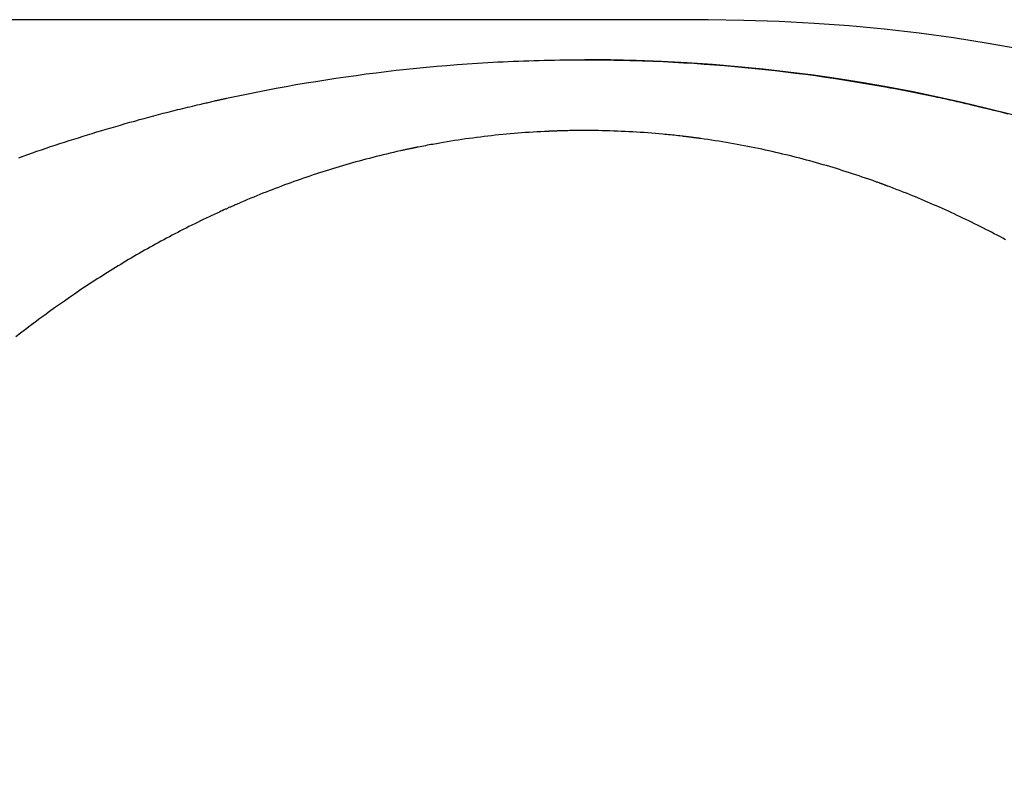
# Model space of a CAD drawing. Extents: x -25612 to -17650, y -12335 to -922.
# Drawn here: x -22837 to -22825, y -8651 to -8641 of the extents above; entities that cross this region are included whole.
import ezdxf

# ---------------------------------------------------------------- set-up
doc = ezdxf.new("R2010")
doc.units = 0
doc.header["$MEASUREMENT"] = 0

msp = doc.modelspace()

# ---------------------------------------------------------------- linework, layer by layer
at = {"color": 133, "linetype": 'Continuous'}
for p, q in [((-22845.424, -8641.108), (-22828.424, -8641.108)), ((-22828.424, -8641.108), (-22827.982, -8641.113)), ((-22827.982, -8641.113), (-22827.541, -8641.127)), ((-22827.541, -8641.127), (-22827.102, -8641.15)), ((-22827.102, -8641.15), (-22826.665, -8641.182)), ((-22826.665, -8641.182), (-22826.229, -8641.223)), ((-22826.229, -8641.223), (-22825.795, -8641.273)), ((-22825.795, -8641.273), (-22825.363, -8641.332)), ((-22825.363, -8641.332), (-22824.933, -8641.401)), ((-22824.933, -8641.401), (-22824.504, -8641.477)), ((-22832.19, -8641.727), (-22832.064, -8641.714)), ((-22832.064, -8641.714), (-22831.937, -8641.701)), ((-22831.937, -8641.701), (-22831.811, -8641.69)), ((-22831.811, -8641.69), (-22831.684, -8641.679)), ((-22831.684, -8641.679), (-22831.557, -8641.669)), ((-22831.557, -8641.669), (-22831.43, -8641.66)), ((-22831.43, -8641.66), (-22831.303, -8641.651)), ((-22831.303, -8641.651), (-22831.239, -8641.647)), ((-22831.239, -8641.647), (-22831.175, -8641.643)), ((-22831.175, -8641.643), (-22831.111, -8641.64)), ((-22831.111, -8641.64), (-22831.047, -8641.636)), ((-22831.047, -8641.636), (-22830.984, -8641.633)), ((-22830.984, -8641.633), (-22830.92, -8641.63)), ((-22830.92, -8641.63), (-22830.856, -8641.627)), ((-22830.856, -8641.627), (-22830.791, -8641.625)), ((-22830.791, -8641.625), (-22830.727, -8641.622)), ((-22830.727, -8641.622), (-22830.663, -8641.62)), ((-22830.663, -8641.62), (-22830.599, -8641.618)), ((-22830.599, -8641.618), (-22830.535, -8641.616)), ((-22830.535, -8641.616), (-22830.47, -8641.615)), ((-22830.47, -8641.615), (-22830.406, -8641.613)), ((-22830.406, -8641.613), (-22830.342, -8641.612)), ((-22830.342, -8641.612), (-22830.277, -8641.611)), ((-22830.277, -8641.611), (-22830.213, -8641.61)), ((-22830.213, -8641.61), (-22830.148, -8641.609)), ((-22830.148, -8641.609), (-22830.084, -8641.609)), ((-22830.084, -8641.609), (-22830.019, -8641.609)), ((-22830.019, -8641.609), (-22830.003, -8641.609)), ((-22830.003, -8641.609), (-22829.987, -8641.608)), ((-22829.987, -8641.608), (-22829.97, -8641.608)), ((-22829.97, -8641.608), (-22829.954, -8641.608)), ((-22829.954, -8641.608), (-22829.938, -8641.608)), ((-22829.938, -8641.608), (-22829.922, -8641.609)), ((-22829.922, -8641.609), (-22829.906, -8641.609)), ((-22829.906, -8641.609), (-22829.889, -8641.609)), ((-22829.889, -8641.609), (-22829.873, -8641.609)), ((-22829.873, -8641.609), (-22829.857, -8641.609)), ((-22829.857, -8641.609), (-22829.849, -8641.609)), ((-22829.849, -8641.609), (-22829.841, -8641.609)), ((-22829.841, -8641.609), (-22829.833, -8641.609)), ((-22829.833, -8641.609), (-22829.825, -8641.609)), ((-22829.825, -8641.609), (-22829.816, -8641.609)), ((-22829.816, -8641.609), (-22829.808, -8641.609)), ((-22829.808, -8641.609), (-22829.8, -8641.609)), ((-22829.8, -8641.609), (-22829.792, -8641.609)), ((-22829.792, -8641.609), (-22829.784, -8641.609)), ((-22829.784, -8641.609), (-22829.776, -8641.609)), ((-22829.776, -8641.609), (-22829.768, -8641.609)), ((-22829.768, -8641.609), (-22829.76, -8641.609)), ((-22829.76, -8641.609), (-22829.752, -8641.61)), ((-22829.752, -8641.61), (-22829.744, -8641.61)), ((-22829.744, -8641.61), (-22829.735, -8641.61)), ((-22829.735, -8641.61), (-22829.727, -8641.61)), ((-22829.727, -8641.61), (-22829.719, -8641.61)), ((-22829.719, -8641.61), (-22829.711, -8641.61)), ((-22829.711, -8641.61), (-22829.703, -8641.61)), ((-22829.703, -8641.61), (-22829.695, -8641.61)), ((-22829.695, -8641.61), (-22829.663, -8641.611)), ((-22829.663, -8641.611), (-22829.63, -8641.611)), ((-22829.63, -8641.611), (-22829.598, -8641.612)), ((-22829.598, -8641.612), (-22829.566, -8641.612)), ((-22829.566, -8641.612), (-22829.533, -8641.613)), ((-22829.533, -8641.613), (-22829.501, -8641.614)), ((-22829.501, -8641.614), (-22829.469, -8641.614)), ((-22829.469, -8641.614), (-22829.436, -8641.615)), ((-22829.436, -8641.615), (-22829.404, -8641.616)), ((-22829.404, -8641.616), (-22829.372, -8641.617)), ((-22829.372, -8641.617), (-22829.307, -8641.619)), ((-22829.307, -8641.619), (-22829.243, -8641.621)), ((-22829.243, -8641.621), (-22829.179, -8641.623)), ((-22829.179, -8641.623), (-22829.114, -8641.626)), ((-22829.114, -8641.626), (-22829.05, -8641.628)), ((-22829.05, -8641.628), (-22828.986, -8641.631)), ((-22828.986, -8641.631), (-22828.922, -8641.634)), ((-22828.922, -8641.634), (-22828.858, -8641.638)), ((-22828.858, -8641.638), (-22828.794, -8641.641)), ((-22828.794, -8641.641), (-22828.73, -8641.645)), ((-22828.73, -8641.645), (-22828.602, -8641.653)), ((-22828.602, -8641.653), (-22828.474, -8641.662)), ((-22828.474, -8641.662), (-22828.347, -8641.671)), ((-22828.347, -8641.671), (-22828.22, -8641.681)), ((-22828.22, -8641.681), (-22828.093, -8641.692)), ((-22828.093, -8641.692), (-22827.966, -8641.704)), ((-22827.966, -8641.704), (-22827.84, -8641.716)), ((-22827.84, -8641.716), (-22827.714, -8641.73)), ((-22833.193, -8641.858), (-22833.068, -8641.839)), ((-22833.068, -8641.839), (-22832.944, -8641.821)), ((-22832.944, -8641.821), (-22832.818, -8641.803)), ((-22832.818, -8641.803), (-22832.693, -8641.786)), ((-22832.693, -8641.786), (-22832.568, -8641.77)), ((-22832.568, -8641.77), (-22832.442, -8641.755)), ((-22832.442, -8641.755), (-22832.316, -8641.74)), ((-22832.316, -8641.74), (-22832.19, -8641.727)), ((-22827.714, -8641.73), (-22827.588, -8641.744)), ((-22827.588, -8641.744), (-22827.462, -8641.758)), ((-22827.462, -8641.758), (-22827.336, -8641.774)), ((-22827.336, -8641.774), (-22827.211, -8641.79)), ((-22827.211, -8641.79), (-22827.086, -8641.807)), ((-22827.086, -8641.807), (-22826.961, -8641.825)), ((-22826.961, -8641.825), (-22826.836, -8641.843)), ((-22833.815, -8641.964), (-22833.691, -8641.941)), ((-22833.691, -8641.941), (-22833.567, -8641.919)), ((-22833.567, -8641.919), (-22833.442, -8641.898)), ((-22833.442, -8641.898), (-22833.318, -8641.878)), ((-22833.318, -8641.878), (-22833.193, -8641.858)), ((-22826.836, -8641.843), (-22826.711, -8641.862)), ((-22826.711, -8641.862), (-22826.587, -8641.882)), ((-22826.587, -8641.882), (-22826.463, -8641.903)), ((-22826.463, -8641.903), (-22826.339, -8641.924)), ((-22826.339, -8641.924), (-22826.215, -8641.946)), ((-22826.215, -8641.946), (-22826.153, -8641.958)), ((-22826.153, -8641.958), (-22826.091, -8641.969)), ((-22834.432, -8642.089), (-22834.37, -8642.076)), ((-22834.37, -8642.076), (-22834.309, -8642.062)), ((-22834.309, -8642.062), (-22834.247, -8642.05)), ((-22834.247, -8642.05), (-22834.185, -8642.037)), ((-22834.185, -8642.037), (-22834.124, -8642.024)), ((-22834.124, -8642.024), (-22834.062, -8642.012)), ((-22834.062, -8642.012), (-22834, -8642)), ((-22834, -8642), (-22833.938, -8641.988)), ((-22833.938, -8641.988), (-22833.877, -8641.976)), ((-22833.877, -8641.976), (-22833.815, -8641.964)), ((-22826.091, -8641.969), (-22826.029, -8641.981)), ((-22826.029, -8641.981), (-22825.968, -8641.993)), ((-22825.968, -8641.993), (-22825.906, -8642.005)), ((-22825.906, -8642.005), (-22825.845, -8642.017)), ((-22825.845, -8642.017), (-22825.783, -8642.029)), ((-22825.783, -8642.029), (-22825.721, -8642.042)), ((-22825.721, -8642.042), (-22825.66, -8642.055)), ((-22825.66, -8642.055), (-22825.599, -8642.068)), ((-22825.599, -8642.068), (-22825.568, -8642.074)), ((-22825.568, -8642.074), (-22825.537, -8642.081)), ((-22825.537, -8642.081), (-22825.507, -8642.087)), ((-22834.981, -8642.216), (-22834.951, -8642.209)), ((-22834.951, -8642.209), (-22834.92, -8642.201)), ((-22834.92, -8642.201), (-22834.89, -8642.194)), ((-22834.89, -8642.194), (-22834.86, -8642.187)), ((-22834.86, -8642.187), (-22834.829, -8642.179)), ((-22834.829, -8642.179), (-22834.799, -8642.172)), ((-22834.799, -8642.172), (-22834.769, -8642.165)), ((-22834.769, -8642.165), (-22834.738, -8642.158)), ((-22834.738, -8642.158), (-22834.723, -8642.154)), ((-22834.723, -8642.154), (-22834.708, -8642.151)), ((-22834.708, -8642.151), (-22834.692, -8642.147)), ((-22834.692, -8642.147), (-22834.677, -8642.144)), ((-22834.677, -8642.144), (-22834.662, -8642.14)), ((-22834.662, -8642.14), (-22834.647, -8642.137)), ((-22834.647, -8642.137), (-22834.631, -8642.133)), ((-22834.631, -8642.133), (-22834.616, -8642.13)), ((-22834.616, -8642.13), (-22834.601, -8642.126)), ((-22834.601, -8642.126), (-22834.585, -8642.123)), ((-22834.585, -8642.123), (-22834.578, -8642.121)), ((-22834.578, -8642.121), (-22834.57, -8642.119)), ((-22834.57, -8642.119), (-22834.562, -8642.118)), ((-22834.562, -8642.118), (-22834.555, -8642.116)), ((-22834.555, -8642.116), (-22834.547, -8642.114)), ((-22834.547, -8642.114), (-22834.539, -8642.113)), ((-22834.539, -8642.113), (-22834.532, -8642.111)), ((-22834.532, -8642.111), (-22834.524, -8642.109)), ((-22834.524, -8642.109), (-22834.516, -8642.107)), ((-22834.516, -8642.107), (-22834.509, -8642.106)), ((-22834.509, -8642.106), (-22834.501, -8642.104)), ((-22834.501, -8642.104), (-22834.493, -8642.102)), ((-22834.493, -8642.102), (-22834.486, -8642.101)), ((-22834.486, -8642.101), (-22834.478, -8642.099)), ((-22834.478, -8642.099), (-22834.47, -8642.097)), ((-22834.47, -8642.097), (-22834.463, -8642.096)), ((-22834.463, -8642.096), (-22834.455, -8642.094)), ((-22834.455, -8642.094), (-22834.447, -8642.092)), ((-22834.447, -8642.092), (-22834.439, -8642.091)), ((-22834.439, -8642.091), (-22834.432, -8642.089)), ((-22825.507, -8642.087), (-22825.476, -8642.094)), ((-22825.476, -8642.094), (-22825.445, -8642.101)), ((-22825.445, -8642.101), (-22825.415, -8642.108)), ((-22825.415, -8642.108), (-22825.384, -8642.114)), ((-22825.384, -8642.114), (-22825.353, -8642.121)), ((-22825.353, -8642.121), (-22825.323, -8642.128)), ((-22825.323, -8642.128), (-22825.292, -8642.135)), ((-22825.292, -8642.135), (-22825.277, -8642.139)), ((-22825.277, -8642.139), (-22825.262, -8642.142)), ((-22825.262, -8642.142), (-22825.246, -8642.146)), ((-22825.246, -8642.146), (-22825.231, -8642.149)), ((-22825.231, -8642.149), (-22825.216, -8642.153)), ((-22825.216, -8642.153), (-22825.201, -8642.156)), ((-22825.201, -8642.156), (-22825.185, -8642.16)), ((-22825.185, -8642.16), (-22825.17, -8642.163)), ((-22825.17, -8642.163), (-22825.155, -8642.167)), ((-22825.155, -8642.167), (-22825.14, -8642.171)), ((-22825.14, -8642.171), (-22825.132, -8642.172)), ((-22825.132, -8642.172), (-22825.124, -8642.174)), ((-22825.124, -8642.174), (-22825.117, -8642.176)), ((-22825.117, -8642.176), (-22825.109, -8642.178)), ((-22825.109, -8642.178), (-22825.101, -8642.18)), ((-22825.101, -8642.18), (-22825.094, -8642.181)), ((-22825.094, -8642.181), (-22825.086, -8642.183)), ((-22825.086, -8642.183), (-22825.079, -8642.185)), ((-22825.079, -8642.185), (-22825.071, -8642.187)), ((-22825.071, -8642.187), (-22825.063, -8642.189)), ((-22825.063, -8642.189), (-22825.056, -8642.191)), ((-22825.056, -8642.191), (-22825.048, -8642.192)), ((-22825.048, -8642.192), (-22825.041, -8642.194)), ((-22825.041, -8642.194), (-22825.033, -8642.196)), ((-22825.033, -8642.196), (-22825.025, -8642.198)), ((-22825.025, -8642.198), (-22825.018, -8642.2)), ((-22825.018, -8642.2), (-22825.01, -8642.202)), ((-22825.01, -8642.202), (-22825.002, -8642.203)), ((-22825.002, -8642.203), (-22824.995, -8642.205)), ((-22824.995, -8642.205), (-22824.987, -8642.207)), ((-22824.987, -8642.207), (-22824.927, -8642.222)), ((-22835.461, -8642.34), (-22835.401, -8642.324)), ((-22835.401, -8642.324), (-22835.341, -8642.308)), ((-22835.341, -8642.308), (-22835.282, -8642.292)), ((-22835.282, -8642.292), (-22835.222, -8642.277)), ((-22835.222, -8642.277), (-22835.162, -8642.261)), ((-22835.162, -8642.261), (-22835.102, -8642.246)), ((-22835.102, -8642.246), (-22835.041, -8642.231)), ((-22835.041, -8642.231), (-22835.011, -8642.224)), ((-22835.011, -8642.224), (-22834.981, -8642.216)), ((-22824.927, -8642.222), (-22824.866, -8642.237)), ((-22824.866, -8642.237), (-22824.805, -8642.252)), ((-22824.805, -8642.252), (-22824.745, -8642.268)), ((-22824.745, -8642.268), (-22824.685, -8642.283)), ((-22835.874, -8642.457), (-22835.815, -8642.44)), ((-22835.815, -8642.44), (-22835.757, -8642.423)), ((-22835.757, -8642.423), (-22835.698, -8642.406)), ((-22835.698, -8642.406), (-22835.639, -8642.389)), ((-22835.639, -8642.389), (-22835.579, -8642.373)), ((-22835.579, -8642.373), (-22835.52, -8642.356)), ((-22835.52, -8642.356), (-22835.461, -8642.34)), ((-22836.282, -8642.581), (-22836.224, -8642.563)), ((-22836.224, -8642.563), (-22836.166, -8642.545)), ((-22836.166, -8642.545), (-22836.108, -8642.527)), ((-22836.108, -8642.527), (-22836.05, -8642.509)), ((-22836.05, -8642.509), (-22835.991, -8642.491)), ((-22835.991, -8642.491), (-22835.933, -8642.474)), ((-22835.933, -8642.474), (-22835.874, -8642.457)), ((-22831.267, -8642.573), (-22831.314, -8642.579)), ((-22831.221, -8642.567), (-22831.267, -8642.573)), ((-22831.175, -8642.562), (-22831.221, -8642.567)), ((-22831.128, -8642.556), (-22831.175, -8642.562)), ((-22831.082, -8642.551), (-22831.128, -8642.556)), ((-22831.035, -8642.546), (-22831.082, -8642.551)), ((-22830.988, -8642.542), (-22831.035, -8642.546)), ((-22830.941, -8642.537), (-22830.988, -8642.542)), ((-22830.894, -8642.533), (-22830.941, -8642.537)), ((-22830.847, -8642.529), (-22830.894, -8642.533)), ((-22830.8, -8642.525), (-22830.847, -8642.529)), ((-22830.752, -8642.521), (-22830.8, -8642.525)), ((-22830.705, -8642.518), (-22830.752, -8642.521)), ((-22830.657, -8642.515), (-22830.705, -8642.518)), ((-22830.61, -8642.512), (-22830.657, -8642.515)), ((-22830.562, -8642.509), (-22830.61, -8642.512)), ((-22830.514, -8642.506), (-22830.562, -8642.509)), ((-22830.466, -8642.504), (-22830.514, -8642.506)), ((-22830.418, -8642.502), (-22830.466, -8642.504)), ((-22830.412, -8642.501), (-22830.418, -8642.502)), ((-22830.406, -8642.501), (-22830.412, -8642.501)), ((-22830.4, -8642.501), (-22830.406, -8642.501)), ((-22830.394, -8642.501), (-22830.4, -8642.501)), ((-22830.388, -8642.5), (-22830.394, -8642.501)), ((-22830.382, -8642.5), (-22830.388, -8642.5)), ((-22830.376, -8642.5), (-22830.382, -8642.5)), ((-22830.37, -8642.5), (-22830.376, -8642.5)), ((-22830.364, -8642.499), (-22830.37, -8642.5)), ((-22830.358, -8642.499), (-22830.364, -8642.499)), ((-22830.352, -8642.499), (-22830.358, -8642.499)), ((-22830.346, -8642.499), (-22830.352, -8642.499)), ((-22830.34, -8642.498), (-22830.346, -8642.499)), ((-22830.334, -8642.498), (-22830.34, -8642.498)), ((-22830.328, -8642.498), (-22830.334, -8642.498)), ((-22830.322, -8642.498), (-22830.328, -8642.498)), ((-22830.316, -8642.498), (-22830.322, -8642.498)), ((-22830.31, -8642.497), (-22830.316, -8642.498)), ((-22830.304, -8642.497), (-22830.31, -8642.497)), ((-22830.298, -8642.497), (-22830.304, -8642.497)), ((-22830.286, -8642.497), (-22830.298, -8642.497)), ((-22830.274, -8642.496), (-22830.286, -8642.497)), ((-22830.262, -8642.496), (-22830.274, -8642.496)), ((-22830.25, -8642.496), (-22830.262, -8642.496)), ((-22830.238, -8642.495), (-22830.25, -8642.496)), ((-22830.226, -8642.495), (-22830.238, -8642.495)), ((-22830.214, -8642.495), (-22830.226, -8642.495)), ((-22830.201, -8642.494), (-22830.214, -8642.495)), ((-22830.189, -8642.494), (-22830.201, -8642.494)), ((-22830.177, -8642.494), (-22830.189, -8642.494)), ((-22830.153, -8642.493), (-22830.177, -8642.494)), ((-22830.129, -8642.493), (-22830.153, -8642.493)), ((-22830.105, -8642.493), (-22830.129, -8642.493)), ((-22830.081, -8642.492), (-22830.105, -8642.493)), ((-22830.057, -8642.492), (-22830.081, -8642.492)), ((-22830.033, -8642.492), (-22830.057, -8642.492)), ((-22830.009, -8642.492), (-22830.033, -8642.492)), ((-22829.985, -8642.492), (-22830.009, -8642.492)), ((-22829.962, -8642.492), (-22829.985, -8642.492)), ((-22829.938, -8642.492), (-22829.962, -8642.492)), ((-22829.89, -8642.492), (-22829.938, -8642.492)), ((-22829.842, -8642.493), (-22829.89, -8642.492)), ((-22829.794, -8642.493), (-22829.842, -8642.493)), ((-22829.746, -8642.494), (-22829.794, -8642.493)), ((-22829.699, -8642.495), (-22829.746, -8642.494)), ((-22829.651, -8642.497), (-22829.699, -8642.495)), ((-22829.604, -8642.498), (-22829.651, -8642.497)), ((-22829.556, -8642.5), (-22829.604, -8642.498)), ((-22829.509, -8642.502), (-22829.556, -8642.5)), ((-22829.461, -8642.504), (-22829.509, -8642.502)), ((-22829.414, -8642.506), (-22829.461, -8642.504)), ((-22829.366, -8642.509), (-22829.414, -8642.506)), ((-22829.319, -8642.512), (-22829.366, -8642.509)), ((-22829.272, -8642.515), (-22829.319, -8642.512)), ((-22829.224, -8642.518), (-22829.272, -8642.515)), ((-22829.177, -8642.521), (-22829.224, -8642.518)), ((-22829.13, -8642.525), (-22829.177, -8642.521)), ((-22829.083, -8642.529), (-22829.13, -8642.525)), ((-22829.036, -8642.533), (-22829.083, -8642.529)), ((-22828.989, -8642.537), (-22829.036, -8642.533)), ((-22828.965, -8642.54), (-22828.989, -8642.537)), ((-22828.942, -8642.542), (-22828.965, -8642.54)), ((-22828.918, -8642.544), (-22828.942, -8642.542)), ((-22828.895, -8642.547), (-22828.918, -8642.544)), ((-22828.871, -8642.549), (-22828.895, -8642.547)), ((-22828.848, -8642.551), (-22828.871, -8642.549)), ((-22828.825, -8642.554), (-22828.848, -8642.551)), ((-22828.801, -8642.557), (-22828.825, -8642.554)), ((-22828.778, -8642.559), (-22828.801, -8642.557)), ((-22828.754, -8642.562), (-22828.778, -8642.559)), ((-22828.743, -8642.563), (-22828.754, -8642.562)), ((-22828.731, -8642.565), (-22828.743, -8642.563)), ((-22828.719, -8642.566), (-22828.731, -8642.565)), ((-22828.707, -8642.567), (-22828.719, -8642.566)), ((-22828.696, -8642.569), (-22828.707, -8642.567)), ((-22828.684, -8642.57), (-22828.696, -8642.569)), ((-22828.672, -8642.572), (-22828.684, -8642.57)), ((-22828.661, -8642.573), (-22828.672, -8642.572)), ((-22828.649, -8642.575), (-22828.661, -8642.573)), ((-22828.637, -8642.576), (-22828.649, -8642.575)), ((-22828.631, -8642.577), (-22828.637, -8642.576)), ((-22828.626, -8642.578), (-22828.631, -8642.577)), ((-22828.62, -8642.578), (-22828.626, -8642.578)), ((-22836.685, -8642.712), (-22836.628, -8642.693)), ((-22836.628, -8642.693), (-22836.57, -8642.674)), ((-22836.57, -8642.674), (-22836.513, -8642.655)), ((-22836.513, -8642.655), (-22836.455, -8642.636)), ((-22836.455, -8642.636), (-22836.398, -8642.618)), ((-22836.398, -8642.618), (-22836.34, -8642.599)), ((-22836.34, -8642.599), (-22836.282, -8642.581)), ((-22832.052, -8642.7), (-22832.058, -8642.701)), ((-22832.047, -8642.699), (-22832.052, -8642.7)), ((-22832.041, -8642.698), (-22832.047, -8642.699)), ((-22832.019, -8642.694), (-22832.041, -8642.698)), ((-22831.996, -8642.689), (-22832.019, -8642.694)), ((-22831.974, -8642.685), (-22831.996, -8642.689)), ((-22831.951, -8642.681), (-22831.974, -8642.685)), ((-22831.929, -8642.676), (-22831.951, -8642.681)), ((-22831.906, -8642.672), (-22831.929, -8642.676)), ((-22831.884, -8642.668), (-22831.906, -8642.672)), ((-22831.861, -8642.664), (-22831.884, -8642.668)), ((-22831.839, -8642.66), (-22831.861, -8642.664)), ((-22831.816, -8642.656), (-22831.839, -8642.66)), ((-22831.771, -8642.648), (-22831.816, -8642.656)), ((-22831.726, -8642.64), (-22831.771, -8642.648)), ((-22831.68, -8642.632), (-22831.726, -8642.64)), ((-22831.635, -8642.625), (-22831.68, -8642.632)), ((-22831.589, -8642.618), (-22831.635, -8642.625)), ((-22831.543, -8642.611), (-22831.589, -8642.618)), ((-22831.498, -8642.604), (-22831.543, -8642.611)), ((-22831.452, -8642.597), (-22831.498, -8642.604)), ((-22831.406, -8642.591), (-22831.452, -8642.597)), ((-22831.36, -8642.585), (-22831.406, -8642.591)), ((-22831.314, -8642.579), (-22831.36, -8642.585)), ((-22828.614, -8642.579), (-22828.62, -8642.578)), ((-22828.608, -8642.58), (-22828.614, -8642.579)), ((-22828.602, -8642.581), (-22828.608, -8642.58)), ((-22828.596, -8642.581), (-22828.602, -8642.581)), ((-22828.591, -8642.582), (-22828.596, -8642.581)), ((-22828.585, -8642.583), (-22828.591, -8642.582)), ((-22828.579, -8642.584), (-22828.585, -8642.583)), ((-22828.573, -8642.584), (-22828.579, -8642.584)), ((-22828.567, -8642.585), (-22828.573, -8642.584)), ((-22828.561, -8642.586), (-22828.567, -8642.585)), ((-22828.556, -8642.587), (-22828.561, -8642.586)), ((-22828.55, -8642.588), (-22828.556, -8642.587)), ((-22828.544, -8642.588), (-22828.55, -8642.588)), ((-22828.538, -8642.589), (-22828.544, -8642.588)), ((-22828.532, -8642.59), (-22828.538, -8642.589)), ((-22828.527, -8642.591), (-22828.532, -8642.59)), ((-22828.521, -8642.592), (-22828.527, -8642.591)), ((-22828.474, -8642.598), (-22828.521, -8642.592)), ((-22828.428, -8642.605), (-22828.474, -8642.598)), ((-22828.382, -8642.612), (-22828.428, -8642.605)), ((-22828.336, -8642.619), (-22828.382, -8642.612)), ((-22828.291, -8642.626), (-22828.336, -8642.619)), ((-22828.245, -8642.633), (-22828.291, -8642.626)), ((-22828.2, -8642.641), (-22828.245, -8642.633)), ((-22828.155, -8642.649), (-22828.2, -8642.641)), ((-22828.11, -8642.657), (-22828.155, -8642.649)), ((-22828.065, -8642.665), (-22828.11, -8642.657)), ((-22828.02, -8642.673), (-22828.065, -8642.665)), ((-22827.976, -8642.681), (-22828.02, -8642.673)), ((-22827.931, -8642.69), (-22827.976, -8642.681)), ((-22827.887, -8642.699), (-22827.931, -8642.69)), ((-22827.843, -8642.708), (-22827.887, -8642.699)), ((-22837.026, -8642.831), (-22836.969, -8642.811)), ((-22836.969, -8642.811), (-22836.913, -8642.791)), ((-22836.913, -8642.791), (-22836.856, -8642.771)), ((-22836.856, -8642.771), (-22836.799, -8642.751)), ((-22836.799, -8642.751), (-22836.742, -8642.732)), ((-22836.742, -8642.732), (-22836.685, -8642.712)), ((-22832.567, -8642.817), (-22832.61, -8642.828)), ((-22832.524, -8642.806), (-22832.567, -8642.817)), ((-22832.481, -8642.795), (-22832.524, -8642.806)), ((-22832.438, -8642.785), (-22832.481, -8642.795)), ((-22832.394, -8642.775), (-22832.438, -8642.785)), ((-22832.351, -8642.765), (-22832.394, -8642.775)), ((-22832.307, -8642.755), (-22832.351, -8642.765)), ((-22832.263, -8642.745), (-22832.307, -8642.755)), ((-22832.252, -8642.742), (-22832.263, -8642.745)), ((-22832.241, -8642.74), (-22832.252, -8642.742)), ((-22832.23, -8642.738), (-22832.241, -8642.74)), ((-22832.219, -8642.735), (-22832.23, -8642.738)), ((-22832.208, -8642.733), (-22832.219, -8642.735)), ((-22832.197, -8642.73), (-22832.208, -8642.733)), ((-22832.186, -8642.728), (-22832.197, -8642.73)), ((-22832.175, -8642.726), (-22832.186, -8642.728)), ((-22832.164, -8642.723), (-22832.175, -8642.726)), ((-22832.153, -8642.721), (-22832.164, -8642.723)), ((-22832.147, -8642.72), (-22832.153, -8642.721)), ((-22832.142, -8642.719), (-22832.147, -8642.72)), ((-22832.136, -8642.717), (-22832.142, -8642.719)), ((-22832.13, -8642.716), (-22832.136, -8642.717)), ((-22832.125, -8642.715), (-22832.13, -8642.716)), ((-22832.119, -8642.714), (-22832.125, -8642.715)), ((-22832.114, -8642.713), (-22832.119, -8642.714)), ((-22832.108, -8642.712), (-22832.114, -8642.713)), ((-22832.103, -8642.711), (-22832.108, -8642.712)), ((-22832.097, -8642.709), (-22832.103, -8642.711)), ((-22832.091, -8642.708), (-22832.097, -8642.709)), ((-22832.086, -8642.707), (-22832.091, -8642.708)), ((-22832.08, -8642.706), (-22832.086, -8642.707)), ((-22832.075, -8642.705), (-22832.08, -8642.706)), ((-22832.069, -8642.704), (-22832.075, -8642.705)), ((-22832.064, -8642.703), (-22832.069, -8642.704)), ((-22832.058, -8642.701), (-22832.064, -8642.703)), ((-22827.799, -8642.717), (-22827.843, -8642.708)), ((-22827.755, -8642.726), (-22827.799, -8642.717)), ((-22827.712, -8642.735), (-22827.755, -8642.726)), ((-22827.668, -8642.745), (-22827.712, -8642.735)), ((-22827.625, -8642.755), (-22827.668, -8642.745)), ((-22827.582, -8642.764), (-22827.625, -8642.755)), ((-22827.539, -8642.774), (-22827.582, -8642.764)), ((-22827.496, -8642.785), (-22827.539, -8642.774)), ((-22827.453, -8642.795), (-22827.496, -8642.785)), ((-22827.41, -8642.805), (-22827.453, -8642.795)), ((-22827.368, -8642.816), (-22827.41, -8642.805)), ((-22827.325, -8642.827), (-22827.368, -8642.816)), ((-22833.028, -8642.944), (-22833.069, -8642.956)), ((-22832.987, -8642.932), (-22833.028, -8642.944)), ((-22832.946, -8642.92), (-22832.987, -8642.932)), ((-22832.904, -8642.908), (-22832.946, -8642.92)), ((-22832.863, -8642.896), (-22832.904, -8642.908)), ((-22832.821, -8642.884), (-22832.863, -8642.896)), ((-22832.779, -8642.873), (-22832.821, -8642.884)), ((-22832.737, -8642.861), (-22832.779, -8642.873)), ((-22832.694, -8642.85), (-22832.737, -8642.861)), ((-22832.652, -8642.839), (-22832.694, -8642.85)), ((-22832.61, -8642.828), (-22832.652, -8642.839)), ((-22827.283, -8642.838), (-22827.325, -8642.827)), ((-22827.241, -8642.849), (-22827.283, -8642.838)), ((-22827.199, -8642.86), (-22827.241, -8642.849)), ((-22827.157, -8642.871), (-22827.199, -8642.86)), ((-22827.115, -8642.883), (-22827.157, -8642.871)), ((-22827.074, -8642.894), (-22827.115, -8642.883)), ((-22827.032, -8642.906), (-22827.074, -8642.894)), ((-22826.991, -8642.918), (-22827.032, -8642.906)), ((-22826.949, -8642.93), (-22826.991, -8642.918)), ((-22826.908, -8642.942), (-22826.949, -8642.93)), ((-22826.867, -8642.955), (-22826.908, -8642.942)), ((-22833.393, -8643.06), (-22833.433, -8643.073)), ((-22833.353, -8643.046), (-22833.393, -8643.06)), ((-22833.313, -8643.033), (-22833.353, -8643.046)), ((-22833.273, -8643.02), (-22833.313, -8643.033)), ((-22833.232, -8643.007), (-22833.273, -8643.02)), ((-22833.192, -8642.994), (-22833.232, -8643.007)), ((-22833.151, -8642.981), (-22833.192, -8642.994)), ((-22833.11, -8642.969), (-22833.151, -8642.981)), ((-22833.069, -8642.956), (-22833.11, -8642.969)), ((-22826.826, -8642.967), (-22826.867, -8642.955)), ((-22826.785, -8642.98), (-22826.826, -8642.967)), ((-22826.745, -8642.993), (-22826.785, -8642.98)), ((-22826.704, -8643.006), (-22826.745, -8642.993)), ((-22826.664, -8643.019), (-22826.704, -8643.006)), ((-22826.623, -8643.032), (-22826.664, -8643.019)), ((-22826.583, -8643.045), (-22826.623, -8643.032)), ((-22826.543, -8643.058), (-22826.583, -8643.045)), ((-22826.503, -8643.072), (-22826.543, -8643.058)), ((-22833.748, -8643.186), (-22833.787, -8643.201)), ((-22833.709, -8643.171), (-22833.748, -8643.186)), ((-22833.67, -8643.157), (-22833.709, -8643.171)), ((-22833.631, -8643.143), (-22833.67, -8643.157)), ((-22833.592, -8643.129), (-22833.631, -8643.143)), ((-22833.552, -8643.115), (-22833.592, -8643.129)), ((-22833.513, -8643.101), (-22833.552, -8643.115)), ((-22833.473, -8643.087), (-22833.513, -8643.101)), ((-22833.433, -8643.073), (-22833.473, -8643.087)), ((-22826.463, -8643.086), (-22826.503, -8643.072)), ((-22826.423, -8643.099), (-22826.463, -8643.086)), ((-22826.383, -8643.113), (-22826.423, -8643.099)), ((-22826.373, -8643.117), (-22826.383, -8643.113)), ((-22826.363, -8643.12), (-22826.373, -8643.117)), ((-22826.353, -8643.124), (-22826.363, -8643.12)), ((-22826.343, -8643.128), (-22826.353, -8643.124)), ((-22826.333, -8643.131), (-22826.343, -8643.128)), ((-22826.324, -8643.135), (-22826.333, -8643.131)), ((-22826.314, -8643.138), (-22826.324, -8643.135)), ((-22826.304, -8643.142), (-22826.314, -8643.138)), ((-22826.294, -8643.145), (-22826.304, -8643.142)), ((-22826.284, -8643.149), (-22826.294, -8643.145)), ((-22826.279, -8643.151), (-22826.284, -8643.149)), ((-22826.274, -8643.152), (-22826.279, -8643.151)), ((-22826.269, -8643.154), (-22826.274, -8643.152)), ((-22826.264, -8643.156), (-22826.269, -8643.154)), ((-22826.259, -8643.158), (-22826.264, -8643.156)), ((-22826.254, -8643.16), (-22826.259, -8643.158)), ((-22826.25, -8643.161), (-22826.254, -8643.16)), ((-22826.245, -8643.163), (-22826.25, -8643.161)), ((-22826.24, -8643.165), (-22826.245, -8643.163)), ((-22826.235, -8643.167), (-22826.24, -8643.165)), ((-22826.23, -8643.169), (-22826.235, -8643.167)), ((-22826.225, -8643.171), (-22826.23, -8643.169)), ((-22826.22, -8643.172), (-22826.225, -8643.171)), ((-22826.215, -8643.174), (-22826.22, -8643.172)), ((-22826.21, -8643.176), (-22826.215, -8643.174)), ((-22826.205, -8643.178), (-22826.21, -8643.176)), ((-22826.2, -8643.18), (-22826.205, -8643.178)), ((-22826.196, -8643.181), (-22826.2, -8643.18)), ((-22826.191, -8643.183), (-22826.196, -8643.181)), ((-22826.186, -8643.185), (-22826.191, -8643.183)), ((-22826.166, -8643.192), (-22826.186, -8643.185)), ((-22834.056, -8643.306), (-22834.094, -8643.322)), ((-22834.018, -8643.291), (-22834.056, -8643.306)), ((-22833.98, -8643.275), (-22834.018, -8643.291)), ((-22833.941, -8643.26), (-22833.98, -8643.275)), ((-22833.903, -8643.245), (-22833.941, -8643.26)), ((-22833.864, -8643.23), (-22833.903, -8643.245)), ((-22833.826, -8643.215), (-22833.864, -8643.23)), ((-22833.787, -8643.201), (-22833.826, -8643.215)), ((-22826.147, -8643.2), (-22826.166, -8643.192)), ((-22826.127, -8643.207), (-22826.147, -8643.2)), ((-22826.108, -8643.215), (-22826.127, -8643.207)), ((-22826.088, -8643.222), (-22826.108, -8643.215)), ((-22826.069, -8643.23), (-22826.088, -8643.222)), ((-22826.049, -8643.237), (-22826.069, -8643.23)), ((-22826.03, -8643.245), (-22826.049, -8643.237)), ((-22826.011, -8643.252), (-22826.03, -8643.245)), ((-22825.991, -8643.26), (-22826.011, -8643.252)), ((-22825.953, -8643.275), (-22825.991, -8643.26)), ((-22825.915, -8643.29), (-22825.953, -8643.275)), ((-22825.877, -8643.306), (-22825.915, -8643.29)), ((-22825.839, -8643.321), (-22825.877, -8643.306)), ((-22834.357, -8643.434), (-22834.366, -8643.438)), ((-22834.348, -8643.43), (-22834.357, -8643.434)), ((-22834.338, -8643.426), (-22834.348, -8643.43)), ((-22834.329, -8643.421), (-22834.338, -8643.426)), ((-22834.32, -8643.417), (-22834.329, -8643.421)), ((-22834.31, -8643.413), (-22834.32, -8643.417)), ((-22834.301, -8643.409), (-22834.31, -8643.413)), ((-22834.292, -8643.405), (-22834.301, -8643.409)), ((-22834.282, -8643.401), (-22834.292, -8643.405)), ((-22834.245, -8643.385), (-22834.282, -8643.401)), ((-22834.207, -8643.369), (-22834.245, -8643.385)), ((-22834.17, -8643.353), (-22834.207, -8643.369)), ((-22834.132, -8643.337), (-22834.17, -8643.353)), ((-22834.094, -8643.322), (-22834.132, -8643.337)), ((-22825.801, -8643.337), (-22825.839, -8643.321)), ((-22825.763, -8643.353), (-22825.801, -8643.337)), ((-22825.725, -8643.369), (-22825.763, -8643.353)), ((-22825.688, -8643.385), (-22825.725, -8643.369)), ((-22825.65, -8643.401), (-22825.688, -8643.385)), ((-22825.613, -8643.417), (-22825.65, -8643.401)), ((-22825.576, -8643.433), (-22825.613, -8643.417)), ((-22825.539, -8643.45), (-22825.576, -8643.433)), ((-22834.633, -8643.56), (-22834.651, -8643.568)), ((-22834.615, -8643.551), (-22834.633, -8643.56)), ((-22834.597, -8643.543), (-22834.615, -8643.551)), ((-22834.578, -8643.534), (-22834.597, -8643.543)), ((-22834.56, -8643.526), (-22834.578, -8643.534)), ((-22834.542, -8643.517), (-22834.56, -8643.526)), ((-22834.523, -8643.509), (-22834.542, -8643.517)), ((-22834.505, -8643.5), (-22834.523, -8643.509)), ((-22834.487, -8643.492), (-22834.505, -8643.5)), ((-22834.468, -8643.483), (-22834.487, -8643.492)), ((-22834.459, -8643.479), (-22834.468, -8643.483)), ((-22834.45, -8643.475), (-22834.459, -8643.479)), ((-22834.44, -8643.471), (-22834.45, -8643.475)), ((-22834.431, -8643.467), (-22834.44, -8643.471)), ((-22834.422, -8643.463), (-22834.431, -8643.467)), ((-22834.413, -8643.458), (-22834.422, -8643.463)), ((-22834.403, -8643.454), (-22834.413, -8643.458)), ((-22834.394, -8643.45), (-22834.403, -8643.454)), ((-22834.385, -8643.446), (-22834.394, -8643.45)), ((-22834.376, -8643.442), (-22834.385, -8643.446)), ((-22834.366, -8643.438), (-22834.376, -8643.442)), ((-22825.502, -8643.466), (-22825.539, -8643.45)), ((-22825.465, -8643.483), (-22825.502, -8643.466)), ((-22825.428, -8643.499), (-22825.465, -8643.483)), ((-22825.392, -8643.516), (-22825.428, -8643.499)), ((-22825.355, -8643.533), (-22825.392, -8643.516)), ((-22825.319, -8643.55), (-22825.355, -8643.533)), ((-22825.283, -8643.567), (-22825.319, -8643.55)), ((-22834.867, -8643.673), (-22834.902, -8643.691)), ((-22834.831, -8643.655), (-22834.867, -8643.673)), ((-22834.795, -8643.638), (-22834.831, -8643.655)), ((-22834.76, -8643.62), (-22834.795, -8643.638)), ((-22834.724, -8643.603), (-22834.76, -8643.62)), ((-22834.687, -8643.585), (-22834.724, -8643.603)), ((-22834.651, -8643.568), (-22834.687, -8643.585)), ((-22825.247, -8643.584), (-22825.283, -8643.567)), ((-22825.211, -8643.602), (-22825.247, -8643.584)), ((-22825.175, -8643.619), (-22825.211, -8643.602)), ((-22825.139, -8643.636), (-22825.175, -8643.619)), ((-22825.103, -8643.654), (-22825.139, -8643.636)), ((-22825.067, -8643.672), (-22825.103, -8643.654)), ((-22825.032, -8643.689), (-22825.067, -8643.672)), ((-22835.113, -8643.799), (-22835.147, -8643.817)), ((-22835.078, -8643.781), (-22835.113, -8643.799)), ((-22835.043, -8643.763), (-22835.078, -8643.781)), ((-22835.008, -8643.744), (-22835.043, -8643.763)), ((-22834.973, -8643.726), (-22835.008, -8643.744)), ((-22834.938, -8643.709), (-22834.973, -8643.726)), ((-22834.902, -8643.691), (-22834.938, -8643.709)), ((-22824.997, -8643.707), (-22825.032, -8643.689)), ((-22824.961, -8643.725), (-22824.997, -8643.707)), ((-22824.926, -8643.743), (-22824.961, -8643.725)), ((-22824.891, -8643.761), (-22824.926, -8643.743)), ((-22824.856, -8643.78), (-22824.891, -8643.761)), ((-22824.821, -8643.798), (-22824.856, -8643.78)), ((-22824.786, -8643.816), (-22824.821, -8643.798)), ((-22835.319, -8643.91), (-22835.353, -8643.929)), ((-22835.285, -8643.892), (-22835.319, -8643.91)), ((-22835.251, -8643.873), (-22835.285, -8643.892)), ((-22835.216, -8643.854), (-22835.251, -8643.873)), ((-22835.182, -8643.836), (-22835.216, -8643.854)), ((-22835.147, -8643.817), (-22835.182, -8643.836)), ((-22824.751, -8643.835), (-22824.786, -8643.816)), ((-22824.717, -8643.854), (-22824.751, -8643.835)), ((-22835.556, -8644.044), (-22835.589, -8644.064)), ((-22835.522, -8644.025), (-22835.556, -8644.044)), ((-22835.489, -8644.006), (-22835.522, -8644.025)), ((-22835.455, -8643.986), (-22835.489, -8644.006)), ((-22835.421, -8643.967), (-22835.455, -8643.986)), ((-22835.387, -8643.948), (-22835.421, -8643.967)), ((-22835.353, -8643.929), (-22835.387, -8643.948)), ((-22835.754, -8644.162), (-22835.787, -8644.182)), ((-22835.721, -8644.142), (-22835.754, -8644.162)), ((-22835.688, -8644.122), (-22835.721, -8644.142)), ((-22835.655, -8644.103), (-22835.688, -8644.122)), ((-22835.622, -8644.083), (-22835.655, -8644.103)), ((-22835.589, -8644.064), (-22835.622, -8644.083)), ((-22835.95, -8644.283), (-22835.982, -8644.303)), ((-22835.917, -8644.262), (-22835.95, -8644.283)), ((-22835.885, -8644.242), (-22835.917, -8644.262)), ((-22835.852, -8644.222), (-22835.885, -8644.242)), ((-22835.82, -8644.202), (-22835.852, -8644.222)), ((-22835.787, -8644.182), (-22835.82, -8644.202)), ((-22836.142, -8644.406), (-22836.174, -8644.427)), ((-22836.11, -8644.386), (-22836.142, -8644.406)), ((-22836.078, -8644.365), (-22836.11, -8644.386)), ((-22836.046, -8644.344), (-22836.078, -8644.365)), ((-22836.014, -8644.324), (-22836.046, -8644.344)), ((-22835.982, -8644.303), (-22836.014, -8644.324)), ((-22836.331, -8644.533), (-22836.394, -8644.576)), ((-22836.3, -8644.512), (-22836.331, -8644.533)), ((-22836.268, -8644.49), (-22836.3, -8644.512)), ((-22836.237, -8644.469), (-22836.268, -8644.49)), ((-22836.205, -8644.448), (-22836.237, -8644.469)), ((-22836.174, -8644.427), (-22836.205, -8644.448)), ((-22836.518, -8644.662), (-22836.579, -8644.706)), ((-22836.456, -8644.619), (-22836.518, -8644.662)), ((-22836.394, -8644.576), (-22836.456, -8644.619)), ((-22836.64, -8644.75), (-22836.701, -8644.794)), ((-22836.579, -8644.706), (-22836.64, -8644.75)), ((-22836.822, -8644.884), (-22836.882, -8644.929)), ((-22836.762, -8644.839), (-22836.822, -8644.884)), ((-22836.701, -8644.794), (-22836.762, -8644.839)), ((-22837.002, -8645.02), (-22837.061, -8645.067)), ((-22836.942, -8644.975), (-22837.002, -8645.02)), ((-22836.882, -8644.929), (-22836.942, -8644.975))]:
    msp.add_line(p, q, dxfattribs=at)
msp.add_arc((-22829.964, -8662.608), 21, 35.1264, 90.0027, dxfattribs=at)

doc.saveas('drawing.dxf')
